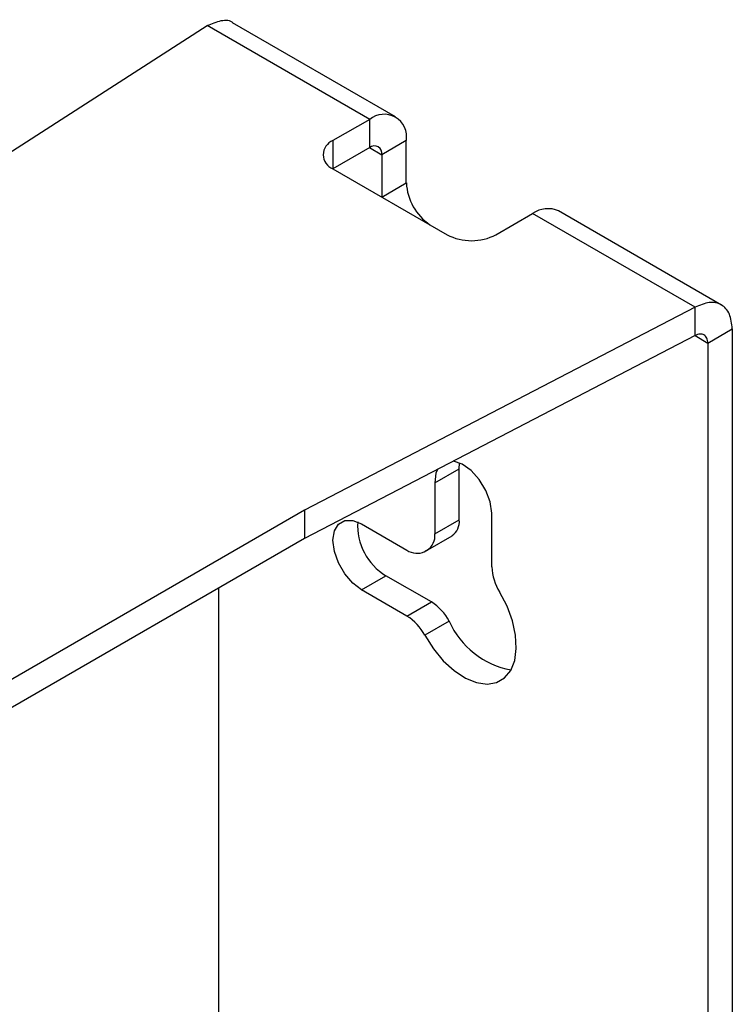
# Model space of a CAD drawing. Units: inches. Extents: x 0 to 233, y 0 to 50.
# Drawn here: x 221 to 223, y 33 to 36 of the extents above; entities that cross this region are included whole.
import ezdxf

# ---------------------------------------------------------------- set-up
doc = ezdxf.new("R2010")
doc.units = ezdxf.units.IN
doc.header["$MEASUREMENT"] = 0

msp = doc.modelspace()

# ---------------------------------------------------------------- linework, layer by layer
at = {"ltscale": 4}
for p, q in [((222.2883, 35.9801), (221.7316, 36.3015)), ((220.4459, 35.5213), (221.6452, 36.2915)), ((222.1998, 35.9713), (221.6452, 36.2915)), ((222.1998, 35.9713), (222.0745, 35.899)), ((222.1998, 35.8749), (222.1998, 35.9713)), ((222.0745, 35.899), (222.0745, 35.8026)), ((222.325, 35.899), (222.2415, 35.8508)), ((222.325, 35.7543), (222.325, 35.899)), ((222.1998, 35.8749), (222.0745, 35.8026)), ((222.1997, 35.8749), (222.2415, 35.8508)), ((222.2415, 35.8508), (222.2415, 35.7062)), ((222.0745, 35.8026), (222.4642, 35.5776)), ((222.2416, 35.7061), (222.325, 35.7543)), ((222.6313, 35.5776), (222.7565, 35.6499)), ((223.3111, 35.3298), (222.7565, 35.6499)), ((223.4019, 35.3373), (222.8451, 35.6587)), ((223.3111, 35.3298), (221.977, 34.6374)), ((223.3111, 35.2333), (223.3111, 35.3298)), ((223.3111, 35.2333), (221.977, 34.541)), ((223.3111, 35.2333), (223.3551, 35.2079)), ((223.3551, 35.2079), (223.4386, 35.2562)), ((223.4386, 35.2562), (223.4386, 26.676)), ((223.3551, 35.2079), (223.3551, 26.6278)), ((222.506, 34.7789), (222.5068, 34.7982)), ((222.4225, 34.7307), (222.506, 34.7789)), ((222.506, 34.6044), (222.506, 34.7789)), ((222.4225, 34.7307), (222.4225, 34.5562)), ((221.977, 34.6374), (220.432, 33.7455)), ((221.977, 34.6374), (221.977, 34.541)), ((222.6173, 34.4437), (222.6173, 34.6274)), ((222.1719, 34.5907), (222.3271, 34.5011)), ((222.4225, 34.5562), (222.506, 34.6044)), ((221.977, 34.541), (220.4181, 33.641)), ((222.398, 34.5021), (222.4815, 34.5503)), ((222.3862, 34.4953), (222.3976, 34.5018)), ((222.388, 34.4964), (222.3961, 34.501)), ((222.1719, 34.3655), (222.2554, 34.4137)), ((222.4106, 34.3241), (222.2554, 34.4137)), ((221.6847, 27.5921), (221.6847, 34.3723)), ((222.3271, 34.2759), (222.1719, 34.3655)), ((222.3271, 34.2759), (222.4106, 34.3241)), ((222.4715, 34.2585), (222.388, 34.2103))]:
    msp.add_line(p, q, dxfattribs=at)
at = {"ltscale": 4, "flags": 128}
for points in [[(222.6173, 34.6274), (222.6113, 34.6654), (222.5964, 34.7048), (222.5739, 34.7416), (222.5462, 34.7723), (222.5159, 34.7939), (222.486, 34.8042), (222.4846, 34.8044)], [(222.431, 34.7766), (222.426, 34.7636), (222.4225, 34.7307)], [(222.1719, 34.3655), (222.1418, 34.3884), (222.1146, 34.4201), (222.093, 34.4574), (222.0792, 34.4968), (222.0744, 34.5344), (222.0792, 34.5664), (222.093, 34.5898), (222.1146, 34.6023), (222.1418, 34.6026), (222.1719, 34.5907)], [(222.388, 34.2103), (222.4173, 34.1644), (222.4512, 34.1236), (222.4882, 34.0897), (222.5267, 34.0644), (222.5649, 34.0488), (222.6011, 34.0436), (222.6335, 34.049), (222.6608, 34.0647), (222.6817, 34.0902), (222.6952, 34.1241), (222.7007, 34.165), (222.698, 34.211), (222.6873, 34.26), (222.6689, 34.3098), (222.6437, 34.3581)]]:
    msp.add_lwpolyline(points, dxfattribs=at)
at = {"ltscale": 16}
for centre, radius, start, end in [((222.2487, 35.9114), 0.0774, 350.786, 129.2033), ((222.0928, 35.8508), 0.0516, 110.7834, 249.2166), ((222.2161, 35.8549), 0.0258, 350.786, 129.2033), ((222.5072, 35.7629), 0.1823, 182.6804, 236.1266), ((222.8084, 35.5775), 0.0891, 65.6929, 125.6176), ((222.5477, 35.7388), 0.1815, 242.6097, 297.3903), ((222.3595, 34.5857), 0.201, 176.706, 238.822), ((222.4473, 34.5984), 0.059, 305.4681, 5.8441), ((222.3646, 34.55), 0.0582, 302.7694, 6.0811), ((222.3614, 34.5482), 0.0582, 233.9274, 297.2034), ((222.4346, 34.4249), 0.0854, 116.8428, 123.1256), ((222.7893, 34.4498), 0.1721, 182.053, 212.211), ((222.3193, 34.1783), 0.172, 27.8025, 57.95), ((222.2358, 34.1301), 0.172, 27.8025, 57.95), ((222.7344, 34.3744), 0.2873, 203.7895, 259.6087)]:
    msp.add_arc(centre, radius, start, end, dxfattribs=at)
at = {"ltscale": 4}
msp.add_open_spline([(221.6452, 36.2915), (221.661, 36.2984), (221.6927, 36.3121), (221.7238, 36.3112), (221.7327, 36.3009), (221.7327, 36.3009)], degree=3, knots=[0, 0, 0, 0, 0.4999933, 0.9999865, 1, 1, 1, 1], dxfattribs=at)
for points in [[(223.4386, 35.2562), (223.4365, 35.2741), (223.4324, 35.3101), (223.4029, 35.3415), (223.3609, 35.3514), (223.3277, 35.337), (223.3111, 35.3298)], [(223.3551, 35.2079), (223.3543, 35.214), (223.3526, 35.2261), (223.3424, 35.2368), (223.3281, 35.2403), (223.3167, 35.2357), (223.3111, 35.2333)]]:
    msp.add_open_spline(points, degree=3, dxfattribs=at)

doc.saveas('drawing.dxf')
